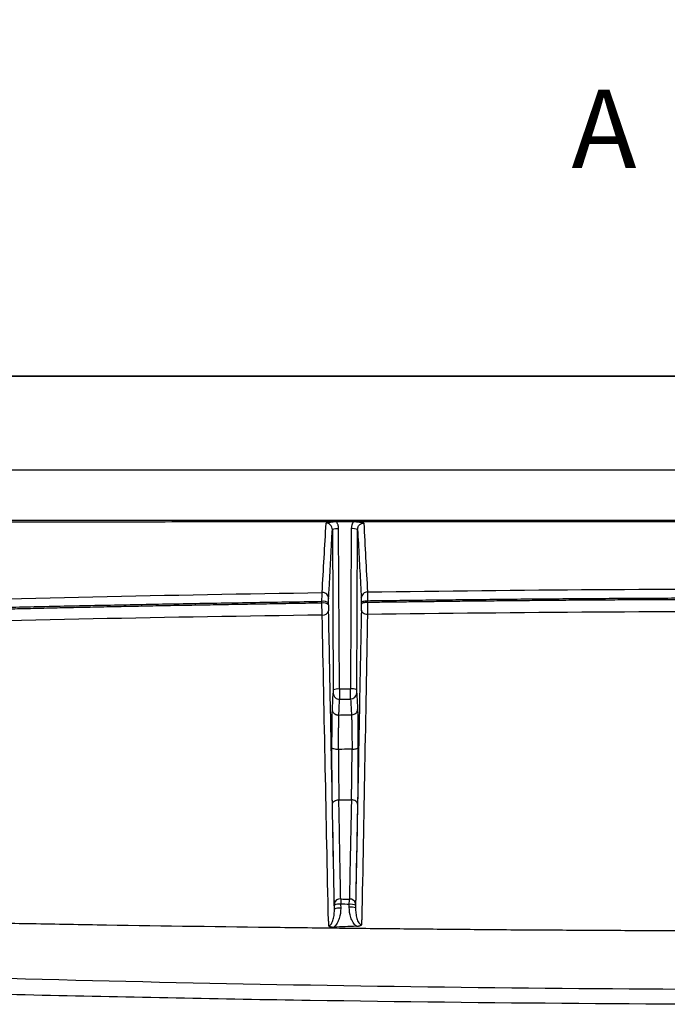
# Model space of a CAD drawing. Units: millimetres. Extents: x 75 to 2951, y 25 to 2075.
# Drawn here: x 835 to 938, y 1726 to 1883 of the extents above; entities that cross this region are included whole.
import ezdxf

# ---------------------------------------------------------------- set-up
doc = ezdxf.new("R2010")
doc.units = ezdxf.units.MM
doc.header["$LTSCALE"] = 5
doc.linetypes.add('ACAD_ISO08W100', pattern=[36, 24, -3, 6, -3])
doc.layers.get('0').update_dxf_attribs({"color": 1})
for name, color, linetype in [('35567', 7, 'Continuous'), ('DIMENSION', 3, 'Continuous'), ('NOTES', 7, 'Continuous')]:
    doc.layers.add(name, color=color, linetype=linetype)
doc.styles.add('SLDTEXTSTYLE2', font='TXT', dxfattribs={"width": 0.605})
doc.dimstyles.new('SLDDIMSTYLE0', dxfattribs={"dimtxt": 12.5, "dimasz": 12.5, "dimexe": 0, "dimexo": 0.0625, "dimgap": 3.125, "dimtad": 1, "dimdec": 0, "dimrnd": 1e-09, "dimzin": 12, "dimdsep": 46, "dimtxsty": 'SLDTEXTSTYLE2', "dimsah": 1, "dimcen": 0.09, "dimadec": 0, "dimazin": 3, "dimtfac": 1, "dimtofl": 0, "dimtmove": 0, "dimatfit": 3, "dimfxl": 0, "dimfrac": 2, "dimtolj": 1, "dimtzin": 12, "dimarcsym": 0})

# ---------------------------------------------------------------- blocks, each defined once
blk = doc.blocks.new('_D_8')
at = {"layer": 'DIMENSION'}
for p, q in [((405.34, 1787.93), (405.34, 1925.32)), ((1527.84, 1787.93), (1527.84, 1925.32)), ((1527.84, 1920.32), (405.34, 1920.32))]:
    blk.add_line(p, q, dxfattribs=at)
for points in [[(405.34, 1920.32), (417.84, 1918.4), (417.84, 1922.24)], [(1527.84, 1920.32), (1515.34, 1922.24), (1515.34, 1918.4)]]:
    blk.add_solid(points, dxfattribs=at)
at = {"layer": 'DIMENSION', "insert": (945.06, 1936.43), "char_height": 12.5, "attachment_point": 1, "style": 'SLDTEXTSTYLE2'}
blk.add_mtext('1123', dxfattribs=at)
blk = doc.blocks.new('1075868-M_001_Front_view')
for p, q in [((0, 0), (-517.17, 0)), ((-517.17, 0), (0, 0)), ((0, -15), (-517.17, -15)), ((0, -23), (-517.17, -23)), ((-78.63, -23.17), (-81.38, -23.18)), ((-82.01, -24.46), (-81.87, -49.98)), ((-80.87, -49.84), (-81.01, -24.33)), ((-78.99, -24.32), (-79.13, -49.81)), ((-78.13, -49.94), (-77.99, -24.46)), ((-83.66, -36.17), (-83.66, -35.88)), ((-76.43, -36.07), (-76.43, -35.78)), ((-82.61, -36.43), (-82.61, -36.14)), ((-81.68, -84.88), (-81.69, -84.25)), ((-80.69, -84.11), (-80.68, -84.75)), ((-79.32, -84.57), (-79.31, -84.14)), ((-78.31, -84.27), (-78.32, -84.71)), ((-82.64, -86.8), (-82.62, -87.56)), ((-77.33, -87.37), (-77.32, -86.62))]:
    blk.add_line(p, q)
at = {"flags": 128}
blk.add_lwpolyline([(-77.39, -36.32), (-77.39, -36.16), (-77.39, -36.04)], dxfattribs=at)
for centre, radius, start, end in [((-81.24, -26.39), 2.07, 83.647, 111.8435), ((-78.76, -26.38), 2.07, 68.1497, 96.3564), ((-83.58, -35.47), 0.987, 1.7969, 92.4384), ((-83.41, -37.15), 1.29, 51.4927, 101.2121), ((-83.41, -37.43), 1.29, 51.4796, 101.2157), ((-83.49, -37.16), 0.913, 261.376, 346.6755), ((-81.1, -51.9), 2.07, 83.647, 111.8435), ((-78.9, -51.87), 2.07, 68.1502, 96.3561), ((-80.89, -50.49), 0.984, 181.9985, 272.2088), ((-79.11, -50.45), 0.982, 270.1267, 358.0944), ((-80.81, -84.18), 0.908, 81.9387, 166.7466), ((-80.92, -86.17), 2.07, 83.6436, 111.8503), ((-79.09, -86.63), 2.07, 68.1559, 96.3538), ((-79.08, -86.19), 2.07, 68.1559, 96.3538), ((-79.19, -84.19), 0.9, 12.9535, 97.1372), ((-80.91, -86.8), 2.07, 83.647, 111.8435)]:
    blk.add_arc(centre, radius, start, end)
for points, knots in [([(-157.02, -23.29), (-152.42, -23.28), (-142.92, -23.25), (-128.18, -23.23), (-112.48, -23.2), (-95.81, -23.18), (-71.72, -23.16), (-39.67, -23.15), (-13.5, -23.14), (0, -23.14), (0, -23.14)], [0, 0, 0, 0, 0.087739, 0.181609, 0.281611, 0.387745, 0.500011, 0.74201, 1, 1, 1, 1, 1]), ([(-83, -23.42), (-82.94, -23.4), (-82.83, -23.37), (-82.63, -23.32), (-82.42, -23.28), (-82.19, -23.24), (-81.97, -23.21), (-81.77, -23.19), (-81.57, -23.18), (-81.44, -23.18), (-81.38, -23.18)], [0, 0, 0, 0, 0.151616, 0.24631, 0.411772, 0.568715, 0.678505, 0.788178, 0.896009, 1, 1, 1, 1]), ([(-82.01, -24.46), (-82.01, -24.19), (-82.11, -23.92), (-82.39, -23.63), (-82.5, -23.55), (-82.74, -23.45), (-82.87, -23.42), (-83, -23.42)], [0, 0, 0, 0, 0.5, 0.5, 0.75, 0.75, 1, 1, 1, 1]), ([(-81.01, -24.33), (-81.01, -24.29), (-81.01, -24.2), (-81.02, -24.08), (-81.04, -23.96), (-81.07, -23.84), (-81.11, -23.7), (-81.17, -23.53), (-81.26, -23.35), (-81.34, -23.23), (-81.38, -23.18)], [0, 0, 0, 0, 0.100016, 0.199734, 0.299526, 0.399759, 0.500797, 0.668323, 0.834149, 1, 1, 1, 1]), ([(-78.63, -23.17), (-78.65, -23.21), (-78.7, -23.28), (-78.76, -23.38), (-78.81, -23.49), (-78.86, -23.6), (-78.91, -23.74), (-78.95, -23.92), (-78.99, -24.12), (-78.99, -24.25), (-78.99, -24.32)], [0, 0, 0, 0, 0.099514, 0.19884, 0.298347, 0.398403, 0.499372, 0.667044, 0.833356, 1, 1, 1, 1]), ([(-78.63, -23.17), (-78.59, -23.18), (-78.51, -23.18), (-78.39, -23.18), (-78.27, -23.19), (-78.15, -23.2), (-78.04, -23.21), (-77.88, -23.23), (-77.67, -23.26), (-77.41, -23.31), (-77.19, -23.37), (-77.05, -23.41), (-77, -23.42)], [0, 0, 0, 0, 0.061759, 0.125021, 0.189349, 0.254312, 0.319517, 0.384619, 0.534481, 0.690547, 0.890584, 1, 1, 1, 1]), ([(-77.99, -24.46), (-77.99, -24.42), (-77.99, -24.36), (-77.98, -24.26), (-77.95, -24.16), (-77.91, -24.03), (-77.83, -23.88), (-77.71, -23.72), (-77.56, -23.59), (-77.38, -23.49), (-77.2, -23.43), (-77.06, -23.42), (-77, -23.42)], [0, 0, 0, 0, 0.060953, 0.123817, 0.188416, 0.254525, 0.379323, 0.505892, 0.633853, 0.753911, 0.877861, 1, 1, 1, 1]), ([(-82.6, -35.44), (-82.55, -34.54), (-82.45, -32.73), (-82.3, -29.99), (-82.16, -27.24), (-82.06, -25.39), (-82.01, -24.46)], [0, 0, 0, 0, 0.248536, 0.498048, 0.748536, 1, 1, 1, 1]), ([(-77.99, -24.46), (-77.95, -25.19), (-77.87, -26.66), (-77.75, -28.84), (-77.63, -31.02), (-77.52, -33.18), (-77.44, -34.62), (-77.4, -35.34)], [0, 0, 0, 0, 0.200474, 0.400711, 0.600711, 0.800474, 1, 1, 1, 1]), ([(-83.66, -35.88), (-83.66, -35.56), (-83.66, -35.25), (-83.64, -34.76), (-83.64, -34.58), (-83.63, -34.49)], [0, 0, 0, 0, 0.5, 0.5, 1, 1, 1, 1]), ([(-76.42, -34.38), (-76.54, -34.39), (-76.66, -34.41), (-76.9, -34.51), (-77.01, -34.58), (-77.2, -34.76), (-77.28, -34.88), (-77.37, -35.11), (-77.39, -35.23), (-77.4, -35.34)], [0, 0, 0, 0, 0.25, 0.25, 0.5, 0.5, 0.75, 0.75, 1, 1, 1, 1]), ([(-76.42, -34.38), (-76.43, -34.48), (-76.43, -34.66), (-76.43, -35.15), (-76.43, -35.45), (-76.43, -35.78)], [0, 0, 0, 0, 0.5, 0.5, 1, 1, 1, 1]), ([(-156.59, -37.39), (-155.25, -37.35), (-152.53, -37.28), (-148.39, -37.18), (-144.13, -37.07), (-139.75, -36.96), (-135.25, -36.86), (-130.63, -36.75), (-125.89, -36.65), (-121.03, -36.54), (-116.05, -36.44), (-110.95, -36.34), (-105.72, -36.24), (-100.38, -36.15), (-94.91, -36.06), (-89.33, -35.97), (-85.56, -35.91), (-83.66, -35.88)], [0, 0, 0, 0, 0.0551862, 0.1120125, 0.1704788, 0.2305852, 0.2923316, 0.3557181, 0.4207447, 0.4874113, 0.5557181, 0.6256649, 0.6972517, 0.7704787, 0.8453457, 0.9218528, 1, 1, 1, 1]), ([(-82.61, -36.14), (-82.61, -36.11), (-82.61, -36.04), (-82.61, -35.95), (-82.61, -35.86), (-82.61, -35.78), (-82.6, -35.68), (-82.6, -35.59), (-82.6, -35.5), (-82.6, -35.46), (-82.6, -35.44)], [0, 0, 0, 0, 0.101248, 0.20084, 0.299819, 0.39925, 0.500181, 0.667116, 0.832085, 1, 1, 1, 1]), ([(-77.39, -36.04), (-77.39, -35.87), (-77.39, -35.72), (-77.39, -35.48), (-77.39, -35.39), (-77.4, -35.34)], [0, 0, 0, 0, 0.5, 0.5, 1, 1, 1, 1]), ([(-77.39, -36.04), (-77.38, -36.01), (-77.36, -35.98), (-77.27, -35.92), (-77.2, -35.89), (-77.01, -35.84), (-76.9, -35.82), (-76.67, -35.79), (-76.55, -35.79), (-76.43, -35.78)], [0, 0, 0, 0, 0.25, 0.25, 0.5, 0.5, 0.75, 0.75, 1, 1, 1, 1]), ([(-76.43, -35.78), (-75.07, -35.77), (-72.31, -35.73), (-68.15, -35.68), (-63.93, -35.63), (-59.65, -35.59), (-55.3, -35.54), (-50.9, -35.5), (-46.44, -35.46), (-41.92, -35.43), (-37.35, -35.4), (-32.71, -35.37), (-28.01, -35.35), (-23.25, -35.32), (-18.44, -35.31), (-13.56, -35.29), (-8.62, -35.28), (-5.31, -35.28), (-3.65, -35.28)], [0, 0, 0, 0, 0.056405, 0.113623, 0.171654, 0.230497, 0.290153, 0.350621, 0.411902, 0.473996, 0.536902, 0.600621, 0.665153, 0.730497, 0.796654, 0.863623, 0.931405, 1, 1, 1, 1]), ([(-3.65, -35.55), (-5.05, -35.55), (-7.84, -35.56), (-11.98, -35.56), (-16.07, -35.57), (-20.09, -35.59), (-24.06, -35.6), (-27.97, -35.62), (-31.82, -35.64), (-35.61, -35.66), (-39.34, -35.69), (-43, -35.71), (-46.61, -35.74), (-50.16, -35.77), (-53.65, -35.81), (-57.08, -35.84), (-60.45, -35.87), (-63.77, -35.91), (-67.02, -35.95), (-70.21, -35.99), (-73.34, -36.03), (-75.41, -36.05), (-76.43, -36.07)], [0, 0, 0, 0, 0.05776, 0.114703, 0.170829, 0.226139, 0.280631, 0.334307, 0.387166, 0.439208, 0.490434, 0.540842, 0.590434, 0.639208, 0.687166, 0.734307, 0.780632, 0.826139, 0.870829, 0.914703, 0.95776, 1, 1, 1, 1]), ([(-83.66, -36.17), (-85.06, -36.19), (-87.83, -36.23), (-91.96, -36.3), (-96.01, -36.37), (-99.99, -36.44), (-103.89, -36.51), (-107.73, -36.58), (-111.49, -36.65), (-115.18, -36.73), (-118.8, -36.8), (-122.34, -36.88), (-125.81, -36.95), (-129.21, -37.03), (-132.54, -37.11), (-135.8, -37.19), (-138.98, -37.27), (-142.09, -37.34), (-145.13, -37.42), (-148.1, -37.5), (-150.99, -37.58), (-153.81, -37.65), (-155.67, -37.71), (-156.59, -37.73)], [0, 0, 0, 0, 0.0574641, 0.1139437, 0.1694388, 0.2239493, 0.2774754, 0.3300169, 0.381574, 0.4321465, 0.4817346, 0.5303381, 0.5779571, 0.6245917, 0.6702417, 0.7149072, 0.7585882, 0.8012848, 0.8429968, 0.8837243, 0.9234674, 0.9622259, 1, 1, 1, 1]), ([(-83.63, -38.07), (-83.64, -37.82), (-83.65, -37.51), (-83.66, -36.85), (-83.66, -36.5), (-83.66, -36.17)], [0, 0, 0, 0, 0.5, 0.5, 1, 1, 1, 1]), ([(-82.61, -36.43), (-82.61, -36.59), (-82.61, -36.77), (-82.61, -37.1), (-82.6, -37.25), (-82.6, -37.37)], [0, 0, 0, 0, 0.5, 0.5, 1, 1, 1, 1]), ([(-81.68, -84.88), (-81.73, -82.26), (-81.84, -77.01), (-81.99, -69.13), (-82.14, -61.22), (-82.29, -53.29), (-82.45, -45.34), (-82.55, -40.03), (-82.6, -37.37)], [0, 0, 0, 0, 0.165116, 0.330852, 0.497208, 0.664185, 0.831782, 1, 1, 1, 1]), ([(-77.39, -37.27), (-77.44, -39.54), (-77.53, -44.08), (-77.66, -50.88), (-77.79, -57.67), (-77.92, -64.44), (-78.05, -71.21), (-78.18, -77.96), (-78.27, -82.46), (-78.32, -84.71)], [0, 0, 0, 0, 0.144034, 0.287676, 0.430925, 0.573782, 0.716247, 0.858319, 1, 1, 1, 1]), ([(-76.43, -36.07), (-76.55, -36.07), (-76.67, -36.08), (-76.9, -36.1), (-77.01, -36.12), (-77.2, -36.17), (-77.27, -36.2), (-77.36, -36.26), (-77.38, -36.29), (-77.39, -36.32)], [0, 0, 0, 0, 0.25, 0.25, 0.5, 0.5, 0.75, 0.75, 1, 1, 1, 1]), ([(-77.39, -37.27), (-77.39, -37.15), (-77.39, -37), (-77.39, -36.66), (-77.39, -36.49), (-77.39, -36.32)], [0, 0, 0, 0, 0.5, 0.5, 1, 1, 1, 1]), ([(-76.42, -37.97), (-76.53, -37.97), (-76.66, -37.95), (-76.9, -37.88), (-77.01, -37.82), (-77.2, -37.69), (-77.27, -37.61), (-77.37, -37.44), (-77.39, -37.35), (-77.39, -37.27)], [0, 0, 0, 0, 0.25, 0.25, 0.5, 0.5, 0.75, 0.75, 1, 1, 1, 1]), ([(-76.43, -36.07), (-76.43, -36.4), (-76.43, -36.75), (-76.42, -37.41), (-76.42, -37.72), (-76.42, -37.97)], [0, 0, 0, 0, 0.5, 0.5, 1, 1, 1, 1]), ([(-81.87, -49.98), (-81.87, -50), (-81.87, -50.05), (-81.87, -50.12), (-81.87, -50.19), (-81.87, -50.25), (-81.87, -50.34), (-81.87, -50.45), (-81.87, -50.5), (-81.87, -50.52)], [0, 0, 0, 0, 0.102614, 0.202078, 0.300304, 0.399279, 0.500942, 0.748202, 1, 1, 1, 1]), ([(-80.87, -49.85), (-80.87, -50.02), (-80.87, -50.19), (-80.86, -50.53), (-80.86, -50.7), (-80.86, -50.99), (-80.85, -51.25), (-80.85, -51.42), (-80.85, -51.47)], [0, 0, 0, 0, 0.25, 0.25, 0.5, 0.5, 0.75, 1, 1, 1, 1]), ([(-78.13, -50.49), (-78.13, -50.48), (-78.13, -50.46), (-78.13, -50.43), (-78.13, -50.39), (-78.13, -50.34), (-78.13, -50.25), (-78.13, -50.12), (-78.13, -50), (-78.13, -49.94)], [0, 0, 0, 0, 0.102627, 0.2020916, 0.3003126, 0.3992812, 0.5009448, 0.7481769, 1, 1, 1, 1]), ([(-82.07, -59.21), (-82.07, -57.9), (-82.06, -56.66), (-82.05, -55.08), (-82.04, -54.6), (-82.02, -53.76), (-82.01, -53.4), (-82.01, -53.11)], [0, 0, 0, 0, 0.5, 0.5, 0.75, 0.75, 1, 1, 1, 1]), ([(-80.98, -54.04), (-81.01, -54.04), (-81.07, -54.04), (-81.16, -54.03), (-81.26, -54.01), (-81.35, -53.98), (-81.45, -53.94), (-81.54, -53.89), (-81.62, -53.84), (-81.72, -53.76), (-81.83, -53.64), (-81.93, -53.48), (-81.98, -53.32), (-82, -53.19), (-82, -53.13), (-82.01, -53.11)], [0, 0, 0, 0, 0.056984, 0.115983, 0.176833, 0.239329, 0.30322, 0.368216, 0.433995, 0.500209, 0.612565, 0.74976, 0.873437, 0.955506, 1, 1, 1, 1]), ([(-77.99, -53.08), (-77.98, -53.37), (-77.97, -53.73), (-77.96, -54.57), (-77.95, -55.05), (-77.94, -56.64), (-77.93, -57.88), (-77.93, -59.19)], [0, 0, 0, 0, 0.25, 0.25, 0.5, 0.5, 1, 1, 1, 1]), ([(-81.02, -59.46), (-81.02, -59.37), (-81.02, -59.17), (-81.02, -58.89), (-81.02, -58.61), (-81.02, -58.33), (-81.02, -58.05), (-81.02, -57.78), (-81.02, -57.51), (-81.01, -57.25), (-81.01, -56.99), (-81.01, -56.74), (-81.01, -56.5), (-81.01, -56.22), (-81, -55.9), (-81, -55.55), (-81, -55.22), (-80.99, -54.89), (-80.99, -54.58), (-80.98, -54.29), (-80.98, -54.12), (-80.97, -54.04)], [0, 0, 0, 0, 0.041834, 0.083685, 0.12555, 0.167427, 0.209316, 0.251214, 0.293121, 0.335035, 0.376957, 0.418888, 0.460829, 0.502784, 0.566975, 0.633327, 0.701884, 0.772713, 0.845912, 0.921622, 1, 1, 1, 1]), ([(-78.96, -54.01), (-79.13, -54.01), (-79.47, -54.02), (-80.14, -54.03), (-80.64, -54.03), (-80.98, -54.04)], [0, 0, 0, 0, 0.250423, 0.500849, 1, 1, 1, 1]), ([(-78.09, -53.48), (-78.15, -53.57), (-78.27, -53.75), (-78.56, -53.93), (-78.8, -54), (-78.94, -54.01), (-78.96, -54.01)], [0, 0, 0, 0, 0.309821, 0.619672, 0.928983, 1, 1, 1, 1]), ([(-78.96, -54.01), (-78.96, -54.05), (-78.96, -54.13), (-78.95, -54.26), (-78.95, -54.39), (-78.94, -54.51), (-78.94, -54.63), (-78.93, -54.74), (-78.93, -54.85), (-78.92, -55.11), (-78.91, -55.55), (-78.9, -56.13), (-78.9, -56.64), (-78.89, -57.08), (-78.89, -57.52), (-78.88, -57.99), (-78.88, -58.46), (-78.88, -58.94), (-78.88, -59.27), (-78.88, -59.44)], [0, 0, 0, 0, 0.039113, 0.075862, 0.110256, 0.14233, 0.172112, 0.199622, 0.224876, 0.247887, 0.372748, 0.497269, 0.569417, 0.641449, 0.713375, 0.785199, 0.856915, 0.928518, 1, 1, 1, 1]), ([(-82, -68.2), (-82.02, -67.04), (-82.04, -65.6), (-82.06, -63.26), (-82.07, -62.45), (-82.07, -60.82), (-82.07, -60), (-82.07, -59.21)], [0, 0, 0, 0, 0.5, 0.5, 0.75, 0.75, 1, 1, 1, 1]), ([(-81.02, -59.46), (-81.14, -59.46), (-81.27, -59.46), (-81.53, -59.44), (-81.65, -59.42), (-81.86, -59.37), (-81.94, -59.34), (-82.05, -59.27), (-82.07, -59.24), (-82.07, -59.21)], [0, 0, 0, 0, 0.25, 0.25, 0.5, 0.5, 0.75, 0.75, 1, 1, 1, 1]), ([(-78.88, -59.44), (-79.41, -59.44), (-80.13, -59.45), (-80.84, -59.46), (-81.02, -59.46)], [0, 0, 0, 0, 0.75, 1, 1, 1, 1]), ([(-81.02, -59.46), (-81.02, -59.55), (-81.02, -59.73), (-81.02, -60), (-81.02, -60.27), (-81.02, -60.54), (-81.02, -60.81), (-81.02, -61.08), (-81.02, -61.36), (-81.02, -61.63), (-81.02, -61.91), (-81.02, -62.18), (-81.02, -62.45), (-81.02, -62.83), (-81.01, -63.32), (-81.01, -63.9), (-81.01, -64.47), (-81, -65.03), (-81, -65.57), (-80.99, -66.09), (-80.99, -66.58), (-80.98, -67.06), (-80.98, -67.35), (-80.97, -67.5)], [0, 0, 0, 0, 0.031193, 0.062424, 0.093676, 0.124938, 0.156205, 0.18747, 0.218733, 0.249992, 0.281248, 0.312502, 0.343756, 0.375013, 0.444464, 0.513914, 0.583347, 0.652786, 0.722239, 0.791698, 0.861155, 0.930601, 1, 1, 1, 1]), ([(-78.97, -67.49), (-78.97, -67.41), (-78.97, -67.25), (-78.96, -67.01), (-78.95, -66.76), (-78.95, -66.51), (-78.94, -66.25), (-78.94, -65.98), (-78.93, -65.71), (-78.93, -65.43), (-78.92, -65.14), (-78.92, -64.85), (-78.91, -64.56), (-78.91, -64.26), (-78.9, -63.95), (-78.9, -63.65), (-78.9, -63.33), (-78.89, -63.02), (-78.89, -62.63), (-78.89, -62.16), (-78.88, -61.61), (-78.88, -61.06), (-78.88, -60.52), (-78.88, -59.97), (-78.88, -59.62), (-78.88, -59.44)], [0, 0, 0, 0, 0.03673, 0.073484, 0.110252, 0.147027, 0.183804, 0.220582, 0.257359, 0.294135, 0.330908, 0.367677, 0.404441, 0.441203, 0.477966, 0.514734, 0.551508, 0.588283, 0.625056, 0.687555, 0.750051, 0.812559, 0.875078, 0.937582, 1, 1, 1, 1]), ([(-78.88, -59.44), (-78.76, -59.44), (-78.64, -59.43), (-78.41, -59.4), (-78.3, -59.39), (-78.12, -59.34), (-78.04, -59.31), (-77.95, -59.25), (-77.93, -59.22), (-77.93, -59.19)], [0, 0, 0, 0, 0.25, 0.25, 0.5, 0.5, 0.75, 0.75, 1, 1, 1, 1]), ([(-77.93, -59.19), (-77.93, -59.98), (-77.93, -60.8), (-77.93, -62.43), (-77.94, -63.25), (-77.96, -65.59), (-77.98, -67.03), (-78, -68.19)], [0, 0, 0, 0, 0.25, 0.25, 0.5, 0.5, 1, 1, 1, 1]), ([(-82, -68.2), (-81.98, -68.11), (-81.96, -67.98), (-81.83, -67.81), (-81.7, -67.7), (-81.53, -67.61), (-81.3, -67.52), (-81.1, -67.51), (-80.97, -67.5)], [0, 0, 0, 0, 0.239233, 0.368223, 0.500002, 0.631783, 0.760775, 1, 1, 1, 1]), ([(-80.68, -83.28), (-80.7, -82.4), (-80.73, -80.64), (-80.78, -78.01), (-80.83, -75.38), (-80.87, -72.75), (-80.92, -70.12), (-80.96, -68.37), (-80.97, -67.5)], [0, 0, 0, 0, 0.1654815, 0.3313755, 0.4977276, 0.6645841, 0.8319922, 1, 1, 1, 1]), ([(-78.97, -67.49), (-78.99, -68.14), (-79.01, -69.46), (-79.06, -71.43), (-79.1, -73.41), (-79.14, -75.39), (-79.18, -77.36), (-79.22, -79.34), (-79.26, -81.32), (-79.29, -82.64), (-79.3, -83.3)], [0, 0, 0, 0, 0.125956, 0.251599, 0.376949, 0.502026, 0.62685, 0.751441, 0.875818, 1, 1, 1, 1]), ([(-78, -68.19), (-78.01, -68.1), (-78.04, -67.92), (-78.27, -67.69), (-78.6, -67.52), (-78.85, -67.5), (-78.97, -67.49)], [0, 0, 0, 0, 0.240555, 0.500003, 0.759435, 1, 1, 1, 1]), ([(0, -97.75), (-28.52, -97.75), (-57.03, -97.51), (-113.99, -96.54), (-142.44, -95.8), (-185.01, -94.24), (-199.18, -93.64), (-227.49, -92.27), (-241.62, -91.49), (-269.83, -89.7), (-283.91, -88.7), (-304.98, -87), (-312, -86.4), (-326.01, -85.14), (-333.01, -84.49), (-340, -83.81)], [0, 0, 0, 0, 0.25, 0.25, 0.5, 0.5, 0.625, 0.625, 0.75, 0.75, 0.875, 0.875, 0.9375, 0.9375, 1, 1, 1, 1]), ([(-81.69, -83.97), (-81.69, -83.98), (-81.69, -84.02), (-81.69, -84.07), (-81.69, -84.12), (-81.69, -84.18), (-81.69, -84.22), (-81.69, -84.25)], [0, 0, 0, 0, 0.203159, 0.401599, 0.598437, 0.796865, 1, 1, 1, 1]), ([(-78.16, -87.63), (-78.39, -87.46), (-78.57, -87.24), (-78.86, -86.76), (-78.98, -86.5), (-79.24, -85.7), (-79.32, -85.14), (-79.32, -84.57)], [0, 0, 0, 0, 0.25, 0.25, 0.5, 0.5, 1, 1, 1, 1]), ([(-78.31, -84.27), (-78.31, -84.25), (-78.31, -84.21), (-78.31, -84.15), (-78.31, -84.09), (-78.31, -84.04), (-78.31, -84.01), (-78.31, -83.99)], [0, 0, 0, 0, 0.203168, 0.401599, 0.598423, 0.796847, 1, 1, 1, 1]), ([(-82.62, -87.56), (-82.54, -87.55), (-82.45, -87.52), (-82.29, -87.39), (-82.22, -87.31), (-82.03, -87.02), (-81.94, -86.77), (-81.8, -86.26), (-81.75, -85.99), (-81.69, -85.44), (-81.68, -85.16), (-81.68, -84.88)], [0, 0, 0, 0, 0.125, 0.125, 0.25, 0.25, 0.5, 0.5, 0.75, 0.75, 1, 1, 1, 1]), ([(-80.68, -84.75), (-80.68, -85.29), (-80.75, -85.85), (-81, -86.63), (-81.11, -86.88), (-81.39, -87.36), (-81.55, -87.58), (-81.77, -87.76)], [0, 0, 0, 0, 0.5, 0.5, 0.75, 0.75, 1, 1, 1, 1]), ([(-78.32, -84.71), (-78.32, -84.99), (-78.3, -85.28), (-78.24, -85.84), (-78.19, -86.11), (-78.05, -86.62), (-77.95, -86.87), (-77.75, -87.15), (-77.68, -87.24), (-77.51, -87.35), (-77.42, -87.37), (-77.33, -87.37)], [0, 0, 0, 0, 0.25, 0.25, 0.5, 0.5, 0.75, 0.75, 0.875, 0.875, 1, 1, 1, 1]), ([(0, -88.42), (-1.48, -88.42), (-4.46, -88.42), (-8.96, -88.41), (-13.52, -88.41), (-18.15, -88.4), (-22.85, -88.38), (-27.6, -88.37), (-32.43, -88.34), (-37.31, -88.32), (-42.26, -88.29), (-47.28, -88.26), (-52.35, -88.23), (-57.49, -88.19), (-62.7, -88.14), (-67.97, -88.09), (-73.3, -88.04), (-80.76, -87.96), (-95.66, -87.79), (-112.74, -87.54), (-129.45, -87.26), (-139.97, -87.07), (-149.08, -86.9), (-154.67, -86.79), (-157.24, -86.74)], [0, 0, 0, 0, 0.028185, 0.056779, 0.085782, 0.115193, 0.145013, 0.175241, 0.205878, 0.236923, 0.268376, 0.300237, 0.332506, 0.365183, 0.398268, 0.431761, 0.465661, 0.499968, 0.574, 0.74997, 0.82599, 0.893, 0.951002, 1, 1, 1, 1]), ([(-82.62, -87.56), (-82.6, -87.57), (-82.56, -87.6), (-82.48, -87.64), (-82.4, -87.67), (-82.32, -87.7), (-82.19, -87.73), (-82, -87.76), (-81.84, -87.76), (-81.77, -87.76)], [0, 0, 0, 0, 0.096274, 0.19343, 0.292322, 0.393762, 0.498503, 0.744364, 1, 1, 1, 1]), ([(-78.16, -87.63), (-78.77, -87.65), (-79.97, -87.7), (-81.17, -87.74), (-81.77, -87.76)], [0, 0, 0, 0, 0.5015969, 1, 1, 1, 1]), ([(-78.16, -87.63), (-78.12, -87.63), (-78.05, -87.63), (-77.93, -87.61), (-77.82, -87.59), (-77.7, -87.56), (-77.57, -87.51), (-77.44, -87.45), (-77.37, -87.4), (-77.33, -87.37)], [0, 0, 0, 0, 0.1286855, 0.2541797, 0.3774427, 0.4994883, 0.6715643, 0.8371842, 1, 1, 1, 1]), ([(-340, -92.5), (-326.01, -93.02), (-312, -93.39), (-290.94, -93.96), (-283.91, -94.14), (-269.84, -94.54), (-262.8, -94.74), (-241.65, -95.36), (-227.52, -95.8), (-199.22, -96.68), (-185.04, -97.1), (-156.66, -97.89), (-142.45, -98.26), (-114.01, -98.89), (-99.77, -99.17), (-57.04, -99.83), (-28.52, -100.05), (0, -100.05)], [0, 0, 0, 0, 0.125, 0.125, 0.1875, 0.1875, 0.25, 0.25, 0.375, 0.375, 0.5, 0.5, 0.625, 0.625, 0.75, 0.75, 1, 1, 1, 1])]:
    blk.add_open_spline(points, degree=3, knots=knots)
for points in [[(-83.63, -34.49), (-83.42, -30.82), (-83.21, -27.14), (-83, -23.42)], [(-77, -23.42), (-76.81, -27.11), (-76.61, -30.76), (-76.42, -34.38)], [(-156.56, -36.05), (-132.29, -35.37), (-107.97, -34.85), (-83.63, -34.49)], [(-76.42, -34.38), (-52.18, -34.05), (-27.91, -33.88), (-3.64, -33.86)], [(-3.64, -37.49), (-27.91, -37.5), (-52.17, -37.66), (-76.42, -37.97)], [(-83.63, -38.07), (-107.97, -38.4), (-132.28, -38.89), (-156.55, -39.51)], [(-82.64, -86.8), (-82.97, -70.52), (-83.3, -54.27), (-83.63, -38.07)], [(-76.42, -37.97), (-76.72, -54.13), (-77.02, -70.35), (-77.32, -86.62)], [(-80.87, -49.84), (-80.29, -49.83), (-79.71, -49.82), (-79.13, -49.81)], [(-79.1, -51.44), (-79.11, -51.38), (-79.11, -51.22), (-79.12, -50.83), (-79.12, -50.33), (-79.13, -49.98), (-79.13, -49.81)], [(-82.01, -53.11), (-81.96, -52.25), (-81.92, -51.39), (-81.87, -50.52)], [(-80.98, -54.04), (-80.94, -53.18), (-80.89, -52.33), (-80.85, -51.47)], [(-80.85, -51.47), (-80.27, -51.46), (-79.69, -51.45), (-79.1, -51.44)], [(-79.1, -51.44), (-79.06, -52.29), (-79.01, -53.15), (-78.97, -54.01)], [(-78.13, -50.49), (-78.08, -51.35), (-78.04, -52.22), (-77.99, -53.08)], [(-78.09, -53.48), (-78.03, -53.35), (-77.99, -53.21), (-77.99, -53.08)], [(-81.69, -83.97), (-81.79, -78.67), (-81.9, -73.41), (-82, -68.2)], [(-80.97, -67.5), (-80.31, -67.49), (-79.64, -67.49), (-78.97, -67.49)], [(-78, -68.19), (-78.1, -73.4), (-78.21, -78.68), (-78.31, -83.99)], [(-80.68, -83.28), (-80.68, -83.5), (-80.68, -83.8), (-80.69, -84.11)], [(-79.31, -84.14), (-79.77, -84.13), (-80.23, -84.12), (-80.69, -84.11)], [(-80.68, -83.28), (-80.22, -83.29), (-79.76, -83.29), (-79.3, -83.3)], [(-79.31, -84.14), (-79.31, -83.83), (-79.3, -83.53), (-79.3, -83.3)]]:
    blk.add_open_spline(points, degree=3)

msp = doc.modelspace()

# ---------------------------------------------------------------- block references
at = {"layer": '35567', "linetype": 'ACAD_ISO08W100', "lineweight": 100}
msp.add_blockref('1075868-M_001_Front_view', (966.59, 1826.04), dxfattribs=at)

# ---------------------------------------------------------------- texts
at = {"layer": 'NOTES', "insert": (922.65, 1871.64), "char_height": 12.5, "attachment_point": 1, "style": 'SLDTEXTSTYLE2'}
msp.add_mtext('A', dxfattribs=at)

# ---------------------------------------------------------------- dimensions: what is measured, and where the dimension line sits
at = {"layer": 'DIMENSION'}
dim = msp.add_linear_dim(base=(405.3417, 1920.3205), p1=(1527.8444, 1787.9292), p2=(405.3417, 1787.9292), angle=0, text='<> ', dimstyle='SLDDIMSTYLE0', dxfattribs=at)
dim.commit()
dim.dimension.update_dxf_attribs({"geometry": '_D_8', "text_midpoint": (966.5325, 1920.3205), "dimtype": 160})

doc.saveas('drawing.dxf')
